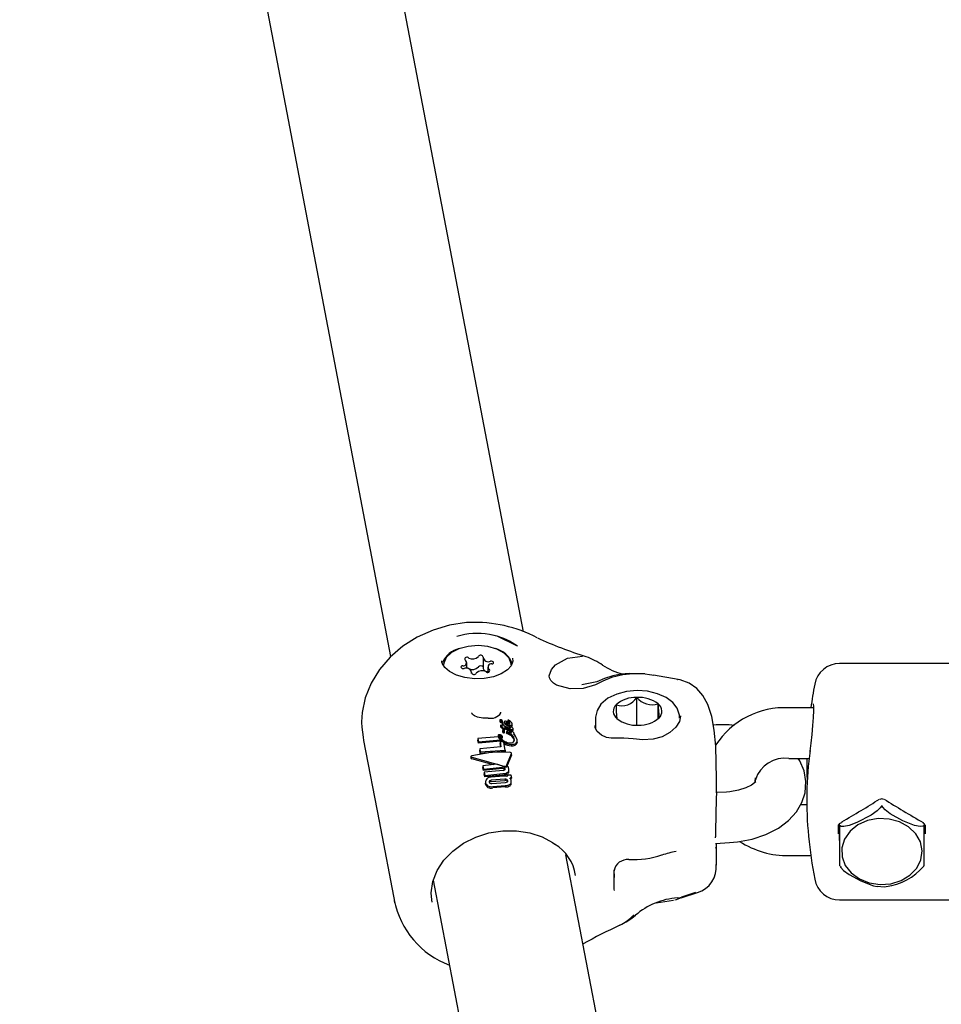
# Model space of a CAD drawing. Units: centimetres. Extents: x 4.6 to 14.4, y 4.8 to 15.6.
# Drawn here: x 7.4 to 7.5, y 13.3 to 13.5 of the extents above; entities that cross this region are included whole.
import ezdxf

# ---------------------------------------------------------------- set-up
doc = ezdxf.new("R2010")
doc.units = ezdxf.units.CM
doc.styles.add('SLDTEXTSTYLE0', font='TXT', dxfattribs={"width": 0.75})
doc.dimstyles.new('SLDDIMSTYLE1', dxfattribs={"dimtxt": 0.15875, "dimasz": 0.08, "dimexe": 0, "dimexo": 0.0625, "dimgap": 0.0396875, "dimtad": 2, "dimdec": 0, "dimlfac": 100, "dimrnd": 1e-09, "dimzin": 12, "dimdsep": 46, "dimtxsty": 'SLDTEXTSTYLE0', "dimblk1": 'DOT', "dimblk2": 'DOT', "dimsah": 1, "dimcen": 0.09, "dimse1": 1, "dimse2": 1, "dimadec": 0, "dimazin": 3, "dimtfac": 1, "dimtdec": 0, "dimtofl": 0, "dimtmove": 0, "dimatfit": 3, "dimldrblk": 'DOT', "dimfxl": 0, "dimfrac": 2, "dimtolj": 1, "dimtzin": 12, "dimarcsym": 0})

# ---------------------------------------------------------------- blocks, each defined once
blk = doc.blocks.new('_Dot')
at = {"color": 0, "linetype": 'ByBlock', "lineweight": -2}
blk.add_line((-0.5, 0), (-1, 0), dxfattribs=at)
at = {"color": 0, "linetype": 'ByBlock', "const_width": 0.5}
blk.add_lwpolyline([(-0.25, 0, 1), (0.25, 0, 1)], format="xyb", close=True, dxfattribs=at)
blk = doc.blocks.new('_D_2')
at = {"color": 7, "linetype": 'Continuous', "lineweight": 0}
blk.add_line((12.34427111137768, 15.34679468160926), (6.237363330465332, 15.34679468160926), dxfattribs=at)
at = {"color": 7, "linetype": 'Continuous', "lineweight": 18, "xscale": 0.08, "yscale": 0.08, "rotation": 180.0000000000004}
blk.add_blockref('_Dot', (6.237363330465332, 15.34679468160926), dxfattribs=at)
at = {"color": 7, "linetype": 'Continuous', "lineweight": 18, "xscale": 0.08, "yscale": 0.08}
blk.add_blockref('_Dot', (12.34427111137768, 15.34679468160926), dxfattribs=at)
at = {"color": 7, "linetype": 'Continuous', "lineweight": 18, "insert": (9.114869303761857, 15.551434162015), "char_height": 0.15875, "attachment_point": 1, "style": 'SLDTEXTSTYLE0'}
blk.add_mtext('611', dxfattribs=at)
blk = doc.blocks.new('_D_17')
at = {"color": 7, "linetype": 'Continuous', "lineweight": 0}
blk.add_line((4.803718696946741, 6.902962532829976), (4.803718696947736, 14.08693271596983), dxfattribs=at)
at = {"color": 7, "linetype": 'Continuous', "lineweight": 18, "xscale": 0.08, "yscale": 0.08}
for p, rotation in [((4.803718696947736, 14.08693271596983, -1.107462062163778), 89.99999999999247), ((4.803718696946741, 6.902962532829976, -1.107462062163778), 269.9999999999924)]:
    blk.add_blockref('_Dot', p, dxfattribs=dict(at, rotation=rotation))
at = {"color": 7, "linetype": 'Continuous', "lineweight": 18, "insert": (4.599079216541477, 10.31899970724028), "char_height": 0.15875, "attachment_point": 1, "rotation": 89.99999999999207, "style": 'SLDTEXTSTYLE0'}
blk.add_mtext('718', dxfattribs=at)

msp = doc.modelspace()

# ---------------------------------------------------------------- linework, layer by layer
at = {"color": 7, "linetype": 'Continuous', "lineweight": 25}
for p, q in [((7.474129128723267, 13.38075764803889), (7.439338125345785, 13.56302772574924)), ((7.424365884806688, 13.55612994562577), (7.458397887434848, 13.37783627308143)), ((7.47076760262307, 13.38031667731225), (7.470089666719024, 13.38046247862611)), ((7.464476361965683, 13.37720073361905), (7.464465566080991, 13.37735060651951)), ((7.467425049756243, 13.37643376581344), (7.467425049756231, 13.37714011272487)), ((7.469354755135692, 13.37768284778085), (7.469354755135714, 13.3764505115452)), ((7.4728471989226, 13.37766398031235), (7.472864197607746, 13.37725948870978)), ((7.564687196901572, 13.37702299798493), (7.511558741482932, 13.37702299798494)), ((7.467974662310403, 13.37585789202303), (7.4679746623104, 13.37604376148281)), ((7.469904367689863, 13.37658649653879), (7.469904367689871, 13.37601869352188)), ((7.489511457920457, 13.37561475291485), (7.489330177422129, 13.37565840359377)), ((7.492436231301474, 13.37514554349093), (7.489517301485436, 13.37564556233276)), ((7.492425085261665, 13.37508836243911), (7.492362727929298, 13.3750884108569)), ((7.487546023828212, 13.36971962967691), (7.487546023828156, 13.37300585963866)), ((7.490092116074167, 13.37049162755444), (7.490092116074138, 13.37223024820801)), ((7.508455745047227, 13.37177390041798), (7.505558741482835, 13.37177390041798)), ((7.454983715454476, 13.36988270102785), (7.455007432489014, 13.37010671450394)), ((7.471334915100007, 13.37031281350518), (7.47133491510001, 13.37014777668891)), ((7.471336045498118, 13.37013623964075), (7.471335192169236, 13.37014778328251)), ((7.471437898473201, 13.37021570367042), (7.471442448291228, 13.37021435235019)), ((7.47144244829123, 13.37004912133174), (7.471437898473204, 13.37005047846843)), ((7.471442448291228, 13.37021435235019), (7.47144244829123, 13.37004912133174)), ((7.471566473364422, 13.37013314885855), (7.471598525008035, 13.37008658036789)), ((7.471598525008035, 13.36992116171151), (7.471566473364424, 13.36996776449604)), ((7.471707259524385, 13.36990072211499), (7.471707259524382, 13.37006637145274)), ((7.471873364449406, 13.37013440904181), (7.471873364449408, 13.36996854468123)), ((7.472274277940715, 13.37030476305544), (7.472274277940717, 13.37013799061276)), ((7.472274721204052, 13.37013354601928), (7.472274607457289, 13.3701379932873)), ((7.472434257677916, 13.37028140640235), (7.472435031500065, 13.37028072451816)), ((7.472504996201406, 13.37000970675134), (7.472505507051832, 13.37000703034175)), ((7.472801143845887, 13.36969107539785), (7.472801143845883, 13.36985910352554)), ((7.482640910069726, 13.37053938039066), (7.482640910069748, 13.36935172232162)), ((7.482640910069726, 13.37053938039066), (7.482642016768729, 13.37047940662363)), ((7.471403769369191, 13.36967690030487), (7.471403769369194, 13.36951186226445)), ((7.471404106689786, 13.36950838757557), (7.471404027632316, 13.36951186414831)), ((7.471404181357613, 13.36967689746274), (7.471404106689785, 13.36967343667493)), ((7.471568735907179, 13.3695393496456), (7.471568735907183, 13.36937412205505)), ((7.471621520126003, 13.36977531470946), (7.471621520126003, 13.36968199988089)), ((7.471646441087598, 13.36943552598714), (7.471646441087603, 13.36927021798915)), ((7.471646906251619, 13.36943552073908), (7.471646766386677, 13.36943157246058)), ((7.47164676638668, 13.36926626532671), (7.471646901822073, 13.36927021295596)), ((7.471666727150147, 13.36905994033745), (7.471666727150151, 13.36889460283653)), ((7.471869479882698, 13.36959321536307), (7.471868897750817, 13.36959626518053)), ((7.471896129105074, 13.36887256822276), (7.471896129105073, 13.36903815913797)), ((7.471902735133436, 13.36922138830577), (7.471902735133433, 13.36938749264179)), ((7.47202869682012, 13.36938747064639), (7.472188571707385, 13.36932486354831)), ((7.47202869682012, 13.36938747064639), (7.472028696820121, 13.36922156292493)), ((7.472188571707386, 13.36915867571723), (7.472028696820121, 13.36922156292493)), ((7.472244980177766, 13.36944310409959), (7.472087965222015, 13.36950564505961)), ((7.472137452379342, 13.36895912192284), (7.472137452379345, 13.36879316339394)), ((7.472138075361458, 13.36878688901526), (7.472137921039318, 13.36879316706562)), ((7.472211353105505, 13.36888154854546), (7.472571170162628, 13.36868945311529)), ((7.472211353105505, 13.36888154854546), (7.472211353105507, 13.36871548049526)), ((7.472571170162631, 13.36852270790624), (7.472211353105507, 13.36871548049526)), ((7.472247965975713, 13.36944185799977), (7.472244980177766, 13.36944310409959)), ((7.47233750029045, 13.36894116218594), (7.472327700040782, 13.36894648820515)), ((7.472393620898672, 13.36966248241024), (7.472393620898675, 13.36949574200279)), ((7.472394026447278, 13.36949160499825), (7.47239396022672, 13.36949574372344)), ((7.472468550049942, 13.36914859241904), (7.472468550049944, 13.3689818756913)), ((7.472468975652082, 13.36897759913517), (7.472468913993145, 13.36898187735371)), ((7.472644872118218, 13.36883170653406), (7.472570976650622, 13.36889317449407)), ((7.472571170162628, 13.36868945311529), (7.472578065207585, 13.36868571555473)), ((7.472578065207585, 13.36868571555473), (7.472585102174064, 13.36868404772295)), ((7.472578065207585, 13.36868571555473), (7.472578065207587, 13.36851895619493)), ((7.472585102174064, 13.36868404772295), (7.472585102174067, 13.36851727293513)), ((7.472716297920163, 13.3690703582379), (7.47267491898296, 13.36910006944048)), ((7.472909149917993, 13.36913303716275), (7.47290914991799, 13.36930100542395)), ((7.47301482034157, 13.36857754731701), (7.473014820341567, 13.36874497778408)), ((7.487546023828212, 13.36971962967691), (7.487536370973761, 13.369716206331)), ((7.487558609216702, 13.36971579581301), (7.487546023828212, 13.36971962967691)), ((7.455163422219179, 13.36829313861073), (7.455205560349319, 13.3679204257054)), ((7.471118066900289, 13.36834955638133), (7.468718838824154, 13.36812236962971)), ((7.468718838824154, 13.36812236962971), (7.468791501357182, 13.36774165913191)), ((7.468718838824154, 13.36812236962971), (7.468718838824157, 13.36795661307511)), ((7.468791501357186, 13.3675759020862), (7.468718838824157, 13.36795661307511)), ((7.468791501357182, 13.36774165913191), (7.471395150171933, 13.36797133649681)), ((7.471395150171936, 13.36780663546063), (7.468791501357186, 13.3675759020862)), ((7.468791501357182, 13.36774165913191), (7.468791501357186, 13.3675759020862)), ((7.471139804049148, 13.36848071966732), (7.471139804049151, 13.36831611069444)), ((7.47135865716775, 13.36772916660831), (7.47146941369827, 13.36714890975242)), ((7.471710681274091, 13.36772902199279), (7.47135865716775, 13.36772916660831)), ((7.47135865716775, 13.36772916660831), (7.471358657167753, 13.36756453273845)), ((7.471438525121914, 13.36714610324778), (7.471358657167753, 13.36756453273845)), ((7.471379297485663, 13.36830966296818), (7.471370437157139, 13.36831236792149)), ((7.47137929748566, 13.36847443728307), (7.471379297485663, 13.36830966296818)), ((7.471395150171933, 13.36797133649681), (7.471395150171936, 13.36780663546063)), ((7.471664023653981, 13.36818973068447), (7.471664023653976, 13.36835479067593)), ((7.471793804147149, 13.36767968248374), (7.471710681274091, 13.36772902199279)), ((7.471966081177091, 13.36677711416028), (7.471793804147149, 13.36767968248374)), ((7.472578065207587, 13.36851895619493), (7.472571170162631, 13.36852270790624)), ((7.472585102174067, 13.36851727293513), (7.472578065207587, 13.36851895619493)), ((7.473382139844856, 13.36770753717252), (7.473382139844853, 13.3678762204483)), ((7.47146941369827, 13.36714890975242), (7.468948351953619, 13.36691984864636)), ((7.468948351953619, 13.36691984864636), (7.469019092857426, 13.36654921292924)), ((7.468948351953619, 13.36691984864636), (7.468948351953622, 13.36675409059739)), ((7.469019092857429, 13.36638345447976), (7.468948351953622, 13.36675409059739)), ((7.469019092857426, 13.36654921292924), (7.471966081177091, 13.36677711416028)), ((7.471966081177092, 13.36661205372406), (7.469019092857429, 13.36638345447976)), ((7.469019092857426, 13.36654921292924), (7.469019092857429, 13.36638345447976)), ((7.471966081177091, 13.36677711416028), (7.471966081177092, 13.36661205372406)), ((7.47211838840995, 13.36492422044179), (7.472699898223591, 13.36634888272977)), ((7.472706403537173, 13.36621416060758), (7.47270640353717, 13.36638015031862)), ((7.467892595882568, 13.36598899521499), (7.467892595882572, 13.36582041917069)), ((7.468014023743666, 13.36591063033254), (7.471813898462775, 13.36486705318264)), ((7.470585960681582, 13.36503854353954), (7.468014023743668, 13.36574241638863)), ((7.472699898223592, 13.36618280256668), (7.472118388409952, 13.36475938520377)), ((7.472704379967335, 13.36621425061253), (7.472699898223592, 13.36618280256668)), ((7.505558741482833, 13.36577390041799), (7.507938607041165, 13.36577390041798)), ((7.470967031799915, 13.36508402946703), (7.469331065456242, 13.36488875503425)), ((7.469331065456242, 13.36488875503425), (7.469402474623689, 13.36451464749318)), ((7.469331065456242, 13.36488875503425), (7.469331065456244, 13.36472298737758)), ((7.469402474623692, 13.36434887982459), (7.469331065456244, 13.36472298737758)), ((7.469402474623689, 13.36451464749318), (7.471645698835748, 13.36473901679385)), ((7.471645698835751, 13.36457456924947), (7.469402474623692, 13.36434887982459)), ((7.469402474623689, 13.36451464749318), (7.469402474623692, 13.36434887982459)), ((7.471718370278959, 13.36435828925162), (7.469475146066899, 13.36413393513614)), ((7.469475146066899, 13.36413393513614), (7.469546867090712, 13.36375821071471)), ((7.469475146066899, 13.36413393513614), (7.469475146066902, 13.36396816756711)), ((7.471749657708608, 13.36480812139637), (7.470967031799915, 13.36508402946703)), ((7.472408840134603, 13.36427048157044), (7.472408840134601, 13.36443588846855)), ((7.496969584417572, 13.36171140632987), (7.496969584417528, 13.3643173965643)), ((7.469546867090715, 13.36359244336617), (7.469475146066902, 13.36396816756711)), ((7.469546867090712, 13.36375821071471), (7.471699971505854, 13.36397970097141)), ((7.471699971505856, 13.36381529591886), (7.469546867090715, 13.36359244336617)), ((7.469546867090712, 13.36375821071471), (7.469546867090715, 13.36359244336617)), ((7.469640528630022, 13.3630202004452), (7.469640528630025, 13.36285407781083)), ((7.46965134017673, 13.36274406091855), (7.469642536508836, 13.36285413065223)), ((7.471772872473259, 13.363695340273), (7.470288761535413, 13.36357602381112)), ((7.471937053704683, 13.36332069990595), (7.470320737952704, 13.36319345738388)), ((7.470320737952707, 13.36302858065529), (7.471937053704685, 13.36315624147881)), ((7.470393085659306, 13.36281445862656), (7.472009401411285, 13.36294166724595)), ((7.472238085650409, 13.36380615548313), (7.472241545771031, 13.36378802781475)), ((7.472680715228364, 13.36380101823707), (7.472238085650409, 13.36380615548313)), ((7.472238085650409, 13.36380615548313), (7.472238085650411, 13.36371250181066)), ((7.47268857994888, 13.36375981507224), (7.472680715228364, 13.36380101823707)), ((7.472689028250542, 13.36284357569726), (7.472689028250539, 13.36300853466342)), ((7.47269791910646, 13.36350333602853), (7.472697919106458, 13.36366848807032)), ((7.470492499889982, 13.36244398453955), (7.471976665412804, 13.36256434365211)), ((7.471976665412806, 13.36239993573767), (7.470492499889985, 13.3622791381993)), ((7.498153739102165, 13.36180306863043), (7.496969584417572, 13.36172960012284)), ((7.50767000283764, 13.3602720955519), (7.506933670278332, 13.3602720955519)), ((7.511639774081, 13.35811299843498), (7.511803937778941, 13.35819803942065)), ((7.511433741482826, 13.35683835845466), (7.511433741482808, 13.35790687840407)), ((7.511558669474959, 13.35606430999762), (7.511558715451133, 13.35805378489237)), ((7.511558813493706, 13.35771849173426), (7.511558813493719, 13.35805383956675)), ((7.521558813490478, 13.35803460342308), (7.521558813490467, 13.35771828261594)), ((7.52168374148281, 13.35786591050576), (7.521683741482827, 13.35683835845466)), ((7.496865597869277, 13.35636385558408), (7.496864273758555, 13.35649896321345)), ((7.511558669474959, 13.35606430999762), (7.511558669474852, 13.35307009264086)), ((7.496876767601565, 13.35571230457986), (7.498525282683749, 13.35581458339901)), ((7.496969584417718, 13.35313803363266), (7.496969584417673, 13.35570050929858)), ((7.511988602205745, 13.1824118544769), (7.479164080287608, 13.35437953519911)), ((7.486603458106416, 13.35380967148648), (7.486593052628709, 13.35381026535406)), ((7.505558741483028, 13.3542720955519), (7.50815983213421, 13.3542720955519)), ((7.484851600652584, 13.35247515900052), (7.484846166779802, 13.35240431040695)), ((7.484846166779802, 13.35240431040695), (7.484846166779838, 13.35028055808038)), ((7.484903061374519, 13.35167457765854), (7.484869860046057, 13.35257197702257)), ((7.511637449889849, 13.35301099506848), (7.511715151962874, 13.3529064734314)), ((7.463454335413367, 13.35134554052097), (7.496262518979623, 13.17946345642943)), ((7.484846166779838, 13.35028055808038), (7.484850851468075, 13.35014857389176)), ((7.458885439731389, 13.34863758687983), (7.458844364251648, 13.34900057498722)), ((7.489841488290848, 13.34866895308721), (7.491911524500466, 13.3490057279955)), ((7.492817162386997, 13.34928024499919), (7.494747198621929, 13.34988712031539)), ((7.494484014762691, 13.34988551649815), (7.49282775334115, 13.34932961437341)), ((7.511558741482931, 13.34902299798494), (7.564687196901569, 13.34902299798493))]:
    msp.add_line(p, q, dxfattribs=at)
at = {"color": 7, "linetype": 'Continuous', "lineweight": 25, "flags": 128}
for points in [[(7.467723694905683, 13.38187523034936), (7.467394809626164, 13.38186981283616), (7.465372887606575, 13.38156172797241), (7.463419499127986, 13.38098986377561), (7.461550703581504, 13.38015203572324), (7.45985944540748, 13.37908741037523), (7.4583420286385, 13.37778845628278), (7.457086717014419, 13.37632606726505), (7.45609130781429, 13.3747025987362), (7.455396342459799, 13.3729714512566), (7.455028086567333, 13.37120521702344), (7.454963033664982, 13.37010991482202)], [(7.47334132780728, 13.37911377534132), (7.471020616806243, 13.38024237925333), (7.470089666719024, 13.38046247862611)], [(7.472664708723046, 13.37686330463189), (7.472658880570517, 13.37698636629982), (7.472417807796984, 13.37765210958462), (7.471843255700529, 13.37824776408776), (7.4709862757563, 13.37872040329263), (7.469923014393139, 13.37902803113175), (7.468747947049205, 13.37914331352161), (7.467565483614708, 13.37905600711595), (7.466480691154956, 13.37877386947207), (7.465589958240532, 13.37832196975775), (7.4649724303998, 13.37774046124574), (7.464682977691385, 13.37708101351926), (7.464664708723046, 13.37686330463176)], [(7.472857890417414, 13.37728668079383), (7.472669631813818, 13.37675342977294), (7.472234378988792, 13.37627015480841), (7.471504137422152, 13.37580683233652), (7.470563116529126, 13.37545843683348), (7.469476867132581, 13.37525657622317), (7.468324833282304, 13.37522113264755), (7.467196813627047, 13.3753568246534), (7.466183813528655, 13.37565008827624), (7.465366389463657, 13.37606802718695), (7.464803224230922, 13.3765585347385), (7.46451249154185, 13.37706111266279), (7.464476361965683, 13.37720073361905)], [(7.470390897947149, 13.37696678803035), (7.470491400699161, 13.37699829732184), (7.470563818017107, 13.37704900648902), (7.470597564682049, 13.37711150338724), (7.470587707953494, 13.37717665286251), (7.47053568858667, 13.3772349320344), (7.470449110237756, 13.3772778222528), (7.470340628039591, 13.37729905426659), (7.470226098804482, 13.37729552459829)], [(7.489330177422129, 13.37565840359377), (7.488263697715213, 13.37580434498006), (7.487095504986399, 13.37580731484184), (7.485875457225615, 13.37566664004332), (7.484534426783611, 13.37536271944497), (7.483521113500208, 13.3749504444924), (7.482671999330137, 13.37450685369002), (7.481190327614831, 13.37404624243141), (7.479640704595019, 13.37401864028243), (7.478059105441362, 13.37446869258567), (7.477668214643177, 13.37470470084617), (7.477350017920292, 13.37502267980142), (7.477211217192205, 13.37532613137916), (7.477187531773896, 13.37557242524633), (7.477447141367046, 13.37631021029238), (7.477926792878671, 13.3768826027073), (7.479346587600524, 13.37765813817439), (7.481125927706664, 13.37790798829966)], [(7.466938519498943, 13.3767598212333), (7.466838016746932, 13.37672831194182), (7.466765599428984, 13.37667760277463), (7.466731852764042, 13.37661510587642), (7.4667417094926, 13.37654995640115), (7.466793728859422, 13.37649167722925), (7.466880307208338, 13.37644878701085), (7.466988789406502, 13.37642755499707), (7.467103318641611, 13.37643108466537)], [(7.488514733203284, 13.37578314881679), (7.486630434740188, 13.37583357686085), (7.485683155445029, 13.3757554425969), (7.484698171257469, 13.37558024051068), (7.483724569850829, 13.37526326279931), (7.482796637331073, 13.37487089432324), (7.481054016407403, 13.3745156260749)], [(7.496960273070743, 13.3643443694503), (7.496962100377392, 13.36531158478104), (7.49688841073585, 13.3672420447967), (7.496711034698783, 13.36912541260478), (7.496415841903419, 13.37075144021274), (7.495954316526444, 13.37217549315295), (7.495374802641316, 13.37323998539041), (7.494643206024315, 13.37407984960834), (7.493742229622343, 13.3747090608667), (7.492665297033893, 13.37509601528461), (7.492366947265585, 13.37512371084841)], [(7.492598726653656, 13.37055027164996), (7.492609102252261, 13.37092109074779), (7.492325481677245, 13.37171879301614), (7.491794469900695, 13.37240412438482), (7.491017518827792, 13.37299006004349), (7.490003567027684, 13.37344752933753), (7.488827694192425, 13.37373063301156), (7.487581179522886, 13.37381966055959), (7.486337666860505, 13.37371189767783), (7.485166739347987, 13.37340859500884), (7.48413206041335, 13.37290938192583), (7.483299749516438, 13.37220528298525), (7.482835787617498, 13.37147392196282), (7.482645351817737, 13.37068228378916), (7.48267387333997, 13.37045601416601)], [(7.508437857005304, 13.37224390941144), (7.508437295107573, 13.37224583820923), (7.508443907795542, 13.37219796592073), (7.508456585072561, 13.37196506379856), (7.508454286951591, 13.37144208365021), (7.508421484195475, 13.37064521011255), (7.508357264218518, 13.36967245807743), (7.508267185162215, 13.3686217026809), (7.508159080674305, 13.36758561414793), (7.508042112840026, 13.36665259870329), (7.508029703155882, 13.36657265247559)], [(7.469937614124292, 13.37056183077653), (7.469304336156489, 13.37056598438015), (7.468701135258661, 13.37066738851346), (7.468315328047072, 13.37081790681975), (7.468097850217726, 13.37098829236584), (7.468034154360071, 13.37112468548767), (7.468045192724645, 13.37117031682101)], [(7.471454590935826, 13.3711557007652), (7.471461302888349, 13.37117870062867), (7.471451378764329, 13.37126919698375)], [(7.454968091284049, 13.37001972460155), (7.454974866673704, 13.36947974084669), (7.455152149362173, 13.36829041459672)], [(7.472111662318166, 13.3700481166911), (7.472108603184886, 13.37004812222517), (7.472096744557207, 13.37004740448814), (7.472088254537964, 13.37004566162285), (7.472085428279168, 13.37004436591001), (7.472083611429476, 13.37004251512871), (7.47208341731636, 13.37004048706345), (7.472085443942819, 13.37003282866565), (7.472103329539062, 13.37000203331204), (7.472156333666035, 13.36995493453898), (7.47226959413896, 13.36989424178654), (7.472301197048592, 13.36988188642892)], [(7.492729167818275, 13.37084159902734), (7.492732862904158, 13.37077484673271), (7.49258658359154, 13.37016458570749), (7.492163473087535, 13.36947623489744), (7.491478038807619, 13.36883529522234), (7.490550931796411, 13.36833181663267), (7.489469277290422, 13.36804786207436), (7.488278348034482, 13.36799485324209), (7.487118990663707, 13.36811195035452), (7.486019081429156, 13.36819331943203), (7.485218656488124, 13.36819002617032), (7.484522460098708, 13.36818333190146), (7.483975118451331, 13.36826237956565), (7.483366322725066, 13.36851833172006), (7.482843384928715, 13.36896399629281), (7.482606427556322, 13.36941775406533), (7.482601637049003, 13.36968191685286)], [(7.471415303679914, 13.36969459945408), (7.471409402191457, 13.36968994156479), (7.471404271244396, 13.36968106363559)], [(7.471677620915472, 13.36886598100961), (7.471668635354479, 13.36888253349015), (7.471668437285489, 13.36889461181269)], [(7.472393620898673, 13.36956207548193), (7.472260180810466, 13.36961430435109), (7.472103137058863, 13.36970682197682)], [(7.472468550049944, 13.36905608267029), (7.472357746166187, 13.36909196189675), (7.472188571707386, 13.36915867571723)], [(7.472548618798566, 13.36936242517399), (7.472525401163262, 13.36938448797615), (7.472450183458672, 13.36944108074554)], [(7.472799226088589, 13.36969105288026), (7.472799932024325, 13.36967203288325), (7.472765956604538, 13.36960055129903), (7.472718346648993, 13.36956517285003)], [(7.472849685989129, 13.36904963311699), (7.472801192595946, 13.36903193046552), (7.472771111158617, 13.3690283555403)], [(7.455204280619989, 13.36792024839426), (7.457028797668819, 13.35836411575602), (7.458885284113423, 13.34863756525055)], [(7.471553171104328, 13.36772908669977), (7.471434742082414, 13.36782825826477), (7.471395150171935, 13.36787311988658)], [(7.47166046747791, 13.36835144901687), (7.471661230615812, 13.36835132638415), (7.471661875924235, 13.36835133710017), (7.471662447079449, 13.36835147467925), (7.471662995416422, 13.36835178748071), (7.471663571283059, 13.36835250212516), (7.471664020468665, 13.36835502867099), (7.47166073526544, 13.3683656334368), (7.471659984565745, 13.36836709339026)], [(7.473377014117791, 13.36770746131928), (7.473379368911773, 13.36765714245916), (7.473283709533088, 13.36744818275829), (7.473158707690954, 13.36735551377096)], [(7.472479046806497, 13.36650993559721), (7.470275269873067, 13.36646710875011), (7.46802110137866, 13.36610356840404)], [(7.498525282683749, 13.35581458339901), (7.499484929392326, 13.35590513353064), (7.501204943050083, 13.35623221734923), (7.502836991468302, 13.35677273776219), (7.504338404713091, 13.35753935616109), (7.505518358406427, 13.35842507344445), (7.506440432536325, 13.35943663394281), (7.50709395950691, 13.36054359849139), (7.507476180549368, 13.36172232987173), (7.507574691377569, 13.36305801402436), (7.507351905173549, 13.36432308512731), (7.50685394489054, 13.36548106222163), (7.50664542336317, 13.36577390041798)], [(7.470075407804148, 13.36290826972992), (7.47009533785174, 13.36294081757892), (7.470104532224084, 13.36294960287475)], [(7.47217248407521, 13.36311287869332), (7.472224977876896, 13.3630731400687), (7.472254839204585, 13.36302497967946)], [(7.472696610725804, 13.36350334211162), (7.472696079306676, 13.36346685614938), (7.472673258529014, 13.36338255941096)], [(7.501624287832531, 13.36300834920247), (7.501629380930804, 13.36302249454), (7.501500440258184, 13.362881189959), (7.501117241664379, 13.36260215768744), (7.50047509821026, 13.36228940042529), (7.499602443213334, 13.36201625670236), (7.498551853763114, 13.36183660162868), (7.498153739102165, 13.36180306863043)], [(7.501542673343497, 13.36303544749799), (7.501544920672734, 13.36305383822334), (7.50156869971526, 13.36321480224509), (7.501574161183584, 13.36325914084823)], [(7.516508887705895, 13.36011373673312), (7.516377518479146, 13.35993083396896), (7.516016494877004, 13.35957035237589), (7.515285124346768, 13.35904246595928), (7.513605280459153, 13.35817324030326), (7.512695395507063, 13.35783697266687), (7.512041245451245, 13.35770885499869), (7.511737133551103, 13.3577321733387), (7.511608815698061, 13.3577896396544)], [(7.516608887705869, 13.36011373464194), (7.516581200762277, 13.36014595477651), (7.516571721156254, 13.36015119126636), (7.516562928143508, 13.36015351559742), (7.516553543017245, 13.3601533241109), (7.516545900080978, 13.36015112912521), (7.516534264162317, 13.360144245251), (7.516512197311497, 13.36011899876867), (7.516508887705895, 13.36011373673312)], [(7.521508815694856, 13.35778943262725), (7.521412618624645, 13.35774178165159), (7.521086890676997, 13.35770810480077), (7.52043199115831, 13.35783396482918), (7.51905885170034, 13.35837818567697), (7.517556397487462, 13.35922358558432), (7.516963661613313, 13.35969400888274), (7.516693517195365, 13.35998991303247), (7.516608887705869, 13.36011373464194)], [(7.511808731963389, 13.35827192412155), (7.511815427806956, 13.35822506315603), (7.511809187351973, 13.35819861712307), (7.511805642680365, 13.35819538457301)], [(7.520687845924508, 13.35279181584765), (7.521177944535867, 13.35377967891113), (7.521325457988218, 13.35483954143359), (7.521119445883626, 13.35589279826029), (7.520575187197447, 13.35686133415072), (7.519733047106617, 13.35767331722863), (7.518655483289138, 13.35826852642372), (7.517422413723826, 13.3586028177929), (7.516125289539424, 13.35865139847458), (7.514860312502739, 13.35841066546185), (7.513721300173697, 13.35789847282098), (7.512792727886108, 13.35715280753703), (7.512143463598608, 13.35622897219291), (7.511821660273216, 13.35519548342982), (7.51185118459042, 13.35412899038144), (7.51222984686668, 13.35310858995827), (7.512929563453233, 13.35220996059169), (7.51389843957184, 13.35149974951085), (7.515064618113099, 13.35103062982262), (7.516341608949517, 13.35083739398821), (7.517634703512602, 13.35093437342545), (7.518847998894124, 13.35131437561312), (7.519891510526088, 13.35194921752738), (7.520687845924508, 13.35279181584765)], [(7.521460011739762, 13.35818653664658), (7.521453653158594, 13.35813960391381), (7.521460131828609, 13.35811296005263), (7.521464042096884, 13.3581094512137)], [(7.463269095557347, 13.34901797760124), (7.463196195411524, 13.34987463269997), (7.463399527170155, 13.35120646316581), (7.463911345287711, 13.35250521506779), (7.464709861788794, 13.35372003541372), (7.465764022177495, 13.35480749802772), (7.467035598800592, 13.35572960272757), (7.468479127626305, 13.35645347555049), (7.470042442176264, 13.35695279218035), (7.471668303942333, 13.35720949192458), (7.473296769341302, 13.35721504944634), (7.474867910308363, 13.35697108588207), (7.476324596764368, 13.35648927806167), (7.477560760664444, 13.35582662662032), (7.477845730738887, 13.35562977417693)], [(7.511558813493706, 13.35771849173426), (7.511558809632607, 13.35747327524127), (7.511558799021693, 13.35694154557583), (7.511558777525851, 13.35606674058452), (7.51155872815327, 13.35440069714173), (7.511558701410688, 13.35363283433206), (7.511558682184459, 13.35319442687829), (7.51155867324626, 13.35307349266424), (7.511558669474852, 13.35307009264086)], [(7.511608815698061, 13.3577896396544), (7.511585552394753, 13.35779769273982), (7.511579345149425, 13.35779548854134), (7.511574303070298, 13.35779125052255), (7.51156966339056, 13.35778440669976), (7.51156645149821, 13.35777706298188), (7.511562566287084, 13.35776281702545), (7.511558885068123, 13.3577253575529), (7.511558813493706, 13.35771849173426)], [(7.521558813490467, 13.35771828261594), (7.521554389850185, 13.35776573364939), (7.521551117489491, 13.35777701873419), (7.52154736655587, 13.35778529299066), (7.521542621109345, 13.35779180400839), (7.521538190065427, 13.35779533603073), (7.521530439357893, 13.35779764774587), (7.521512053726036, 13.35779158894557), (7.521508815694856, 13.35778943262725)], [(7.521558669471613, 13.35306988352253), (7.521558673332704, 13.35307391095637), (7.521558683943604, 13.35322714338217), (7.521558705439434, 13.35373995151337), (7.521558754812011, 13.35526103870529), (7.521558781554597, 13.3562194804804), (7.52155880078084, 13.35702217745187), (7.521558809719051, 13.35747822801629), (7.521558813490467, 13.35771828261594)], [(7.477847038475051, 13.35562883247555), (7.477843174172478, 13.35563165988665), (7.477835184373713, 13.35563795525757)], [(7.496909610959615, 13.35516471567028), (7.496905446079399, 13.35519449015223), (7.496903448278639, 13.3552185726996)], [(7.511608667270464, 13.35299894262955), (7.511704864340668, 13.35286002866204), (7.512030592288303, 13.35251733089227), (7.512685491806977, 13.35202188208753), (7.514058631264938, 13.35126339366458), (7.515561085477826, 13.35068340227564), (7.515992140760861, 13.35061656231745)], [(7.52150866726726, 13.3529987356024), (7.521531930570569, 13.35303725048559), (7.521538137815896, 13.35304714347702), (7.521543179895024, 13.35305480530903), (7.521547819574762, 13.35306136649475), (7.52155103146711, 13.35306547679291), (7.521554916678237, 13.35306962201519), (7.521558597897197, 13.35307053790668), (7.521558669471613, 13.35306988352253)], [(7.51599307232012, 13.35063303360789), (7.516837702851122, 13.35058199879919), (7.51708379900421, 13.35061793017327)], [(7.463231789836335, 13.34902667488421), (7.463232242803663, 13.34902301477061), (7.463275057341498, 13.34873674204984)]]:
    msp.add_lwpolyline(points, dxfattribs=at)
at = {"color": 7, "linetype": 'Continuous', "lineweight": 25}
for centre, radius, start, end in [((7.468428658880788, 13.36614443950693), 0.01574230713708157, 62.22197197156098, 92.57759546176523), ((7.468673779420551, 13.37213611247771), 0.008445893089493634, 80.3492457239468, 106.7183963787685), ((7.468664708723123, 13.37233918790483), 0.008250000000000842, 54.84152802734132, 75.23256360232793), ((7.498470565645299, 13.43022855282752), 0.05505741276322798, 245.6542714278716, 252.0689856383979), ((7.467242602129644, 13.37589473873116), 0.002982888662067466, 103.9333122051222, 155.2548043901583), ((7.469060579093632, 13.37767457707647), 0.000323612461706036, 16.65752878160293, 147.1030696832181), ((7.470061944313951, 13.37590838612938), 0.002975757946808622, 21.37349969666031, 75.53862665651046), ((7.467030809474007, 13.37711187628324), 0.0003639508176680339, 255.3106498074002, 57.29293505017629), ((7.467438560743416, 13.37753655082307), 0.0002420450570364972, 31.73302947236053, 209.2939324475024), ((7.468098846690991, 13.37847999011293), 0.0009341169639230863, 240.8908353036017, 317.6189122983976), ((7.46997355997551, 13.37784911078206), 0.0006084681774822055, 187.7231590956756, 294.5218558457605), ((7.470298607972083, 13.37661473298042), 0.0003639508176651862, 75.31064980691613, 237.2929350506811), ((7.477249295386567, 13.36704795054275), 0.01160839703246214, 57.41034589704324, 68.19031130226739), ((7.487943686953261, 13.38358718817681), 0.0080870091550599, 236.6471419048165, 255.1361262190551), ((7.511558741482932, 13.37402299798494), 0.003000000000000114, 90, 169.6111421845335), ((7.467355857470584, 13.37587749848159), 0.0006084681774824442, 7.723159095840497, 114.5218558458358), ((7.467444859750406, 13.3760060459318), 0.0004699512882067604, 64.87183216913353, 92.41592159487766), ((7.46809884669101, 13.37724765387728), 0.0009341169639299821, 240.8908353039619, 317.6189122980319), ((7.468268838352462, 13.37605203218719), 0.0003236124617065299, 196.65752878186, 327.1030696828694), ((7.469230570755101, 13.37524661915072), 0.0009341169639250704, 60.89083530360631, 137.6189122981624), ((7.469080099937194, 13.37637180794736), 0.0003813585988037291, 43.9288454097905, 139.7910459704067), ((7.469854392387354, 13.37657235182617), 0.0005142785600183056, 193.704529638724, 275.5765491902954), ((7.469890856702675, 13.37619005844059), 0.0002420450570373948, 211.7330294736554, 29.29393244692914), ((7.571558741482932, 13.36302299798493), 0.06400000000000029, 169.6111421845233, 172.1411658061576), ((7.487417559194573, 13.36947758868136), 0.003530608886610325, 87.91477712095212, 131.1389149602074), ((7.485767604766397, 13.37412998734332), 0.002103910039813472, 251.3504197795285, 327.7032723016057), ((7.487789125916035, 13.36923706646237), 0.003776625561368365, 52.42488245469433, 93.69069169611723), ((7.489394415709591, 13.37450673595721), 0.002381004466806943, 219.0762643393622, 287.0393098113964), ((7.501704570932771, 13.37207490750832), 0.01161349381438664, 179.2335956739073, 187.3692267580243), ((7.489433665126828, 13.37136706828914), 0.001085650598651862, 313.9399367612809, 52.66288567055142), ((7.470249939606338, 13.37196645669965), 0.001438930571863205, 257.4639473668463, 326.5781228381466), ((7.485848155012601, 13.37135480747322), 0.001085650598652432, 133.9399367614463, 232.6628856704777), ((7.496271632549102, 13.37191686493878), 0.01117897350515704, 178.8739755322795, 187.2393391876784), ((7.505029312490465, 13.36210410075905), 0.009684282136634588, 86.86614076526793, 147.3030278993976), ((7.471385496226487, 13.37031268227609), 5.073193934928486e-05, 132.5819512023837, 192.9040333464479), ((7.47145079747416, 13.37033442875114), 0.0001194237372468111, 196.0789859163444, 263.7993657396175), ((7.471448176857301, 13.37016604810603), 0.0001160258002131955, 194.8869326652749, 264.9176733127302), ((7.471406112050484, 13.37028615806321), 8.425703753237042e-05, 87.60601921557857, 130.699470435556), ((7.471327443378923, 13.36999519701913), 0.000384042081447056, 16.69768765448379, 77.64265418663656), ((7.47140286631308, 13.37001858157318), 0.0001997321459540931, 35.00197262993685, 78.56972415199216), ((7.471402169797329, 13.36985250454146), 0.0002007000729737449, 35.04989411515492, 78.42268984489661), ((7.471679764621133, 13.37012385046745), 8.938084278871465e-05, 204.6441219575134, 263.4875103591299), ((7.471683695558469, 13.36996368489494), 9.519581813729264e-05, 206.53162521693, 261.5014262154079), ((7.47167278662295, 13.37007504362863), 4.012184294440451e-05, 265.4833328696569, 309.229635656701), ((7.471672936921695, 13.36990921467593), 3.981810893334728e-05, 265.2318193462315, 309.3073115157608), ((7.471595319311089, 13.37005174114581), 0.0001135294084759861, 12.08680560855269, 28.28659171155447), ((7.471682366082912, 13.37006228851785), 2.419180756096504e-05, 310.760508011848, 9.727217968016946), ((7.471681090638476, 13.3698979564851), 2.59548106144755e-05, 311.1240071214391, 6.100994768908317), ((7.47193638168924, 13.37013219632541), 6.252593788537853e-05, 114.3240103264418, 186.8947076530859), ((7.472368157177424, 13.37034390453483), 0.0005403165167270576, 203.9358974034178, 240.6271741709391), ((7.472411454596367, 13.37021669947916), 0.0005958479431212038, 205.6463328319545, 238.8390898621611), ((7.471998825541324, 13.37001565485528), 0.0001946459736872805, 84.40573110384332, 116.9440593063439), ((7.471968500583855, 13.36972079539859), 0.0004910593407041032, 17.13430812624552, 84.23810707983083), ((7.472653054133402, 13.37061832449341), 0.0009262000169706149, 233.5775169280128, 261.6168623891296), ((7.472079640012851, 13.36982043675148), 0.0002299208188578232, 15.50155451662139, 81.99408324039642), ((7.472294357586247, 13.37030445498054), 2.006816575579209e-05, 114.6685477136398, 191.9068975068695), ((7.472403039392071, 13.37037646133218), 0.0001492109277401839, 210.6858323959581, 235.5041529357315), ((7.472383181883768, 13.37019093393438), 0.0001227073422616335, 207.8838821433969, 238.2075630789018), ((7.472317865656679, 13.37024538682755), 8.362189591447492e-05, 79.91245754863516, 112.4133841509395), ((7.472008783825043, 13.36982336491238), 0.0005300471709234662, 20.58258307190856, 54.24059633695044), ((7.472046410484406, 13.36968712870794), 0.0004833823642813077, 25.14685877162858, 55.73941024220787), ((7.472308786532007, 13.37014062818035), 0.0001885862556733888, 47.97704742252383, 82.77256155183332), ((7.474051704172906, 13.37229307368726), 0.002581266826449805, 231.1995766661501, 232.7203968347745), ((7.472408200286928, 13.36996660490865), 0.0001053699299465952, 286.2949064117142, 22.5601089309307), ((7.471372993038539, 13.36874972879851), 0.001860702359603166, 45.9186894571576, 53.17616062115361), ((7.47246562611282, 13.36981050262283), 0.0003418089635408195, 13.43844369064171, 53.81178462821251), ((7.472672434738474, 13.36985045150957), 0.0001263115957235068, 291.3141528094911, 3.923008325900995), ((7.487492694223395, 13.37348480930001), 0.003776625561377056, 232.4248824547452, 273.6906916960691), ((7.48786426094485, 13.37324428708103), 0.00353060888662604, 267.9147771210344, 311.138914960062), ((7.471647696224835, 13.36980440310235), 0.0002765647604017492, 208.2647909207793, 253.4110285507765), ((7.471646467060452, 13.36963749438925), 0.0002746035662669087, 208.0444940810597, 253.556673377279), ((7.471465198279624, 13.36958445884305), 0.0001209149505986767, 83.66216527086496, 114.3709161056031), ((7.47145709471084, 13.36908672237171), 0.0006182846653266648, 71.7336799063195, 88.01171823361794), ((7.466963457568703, 13.35461976549994), 0.01561417880179235, 72.49971065388874, 72.84593586513535), ((7.467699014546902, 13.35687687351978), 0.01308265891776153, 72.4384783904627, 72.79507703457018), ((7.471643634290976, 13.36977493119878), 2.206096101802542e-05, 116.9277561451546, 190.8524514985052), ((7.471961520802544, 13.36984640059949), 0.0003478721464485241, 192.5556332414315, 199.503056745124), ((7.470288962685554, 13.36928754860743), 0.001415650391956989, 15.83572905597217, 18.22366157477943), ((7.471674637692723, 13.3697062363072), 9.740998145619747e-05, 83.26487488774961, 114.8876699588237), ((7.471842163352403, 13.36952452247052), 0.0002163785538416761, 205.4403548705406, 262.4130455012838), ((7.471837349656238, 13.36935224261507), 0.0002090791160066077, 204.2814285019375, 263.476145059743), ((7.471957558417232, 13.36941423058958), 0.0003116533712054919, 166.7538413727225, 174.9185614911637), ((7.470127821309314, 13.36977365814213), 0.001553311148642073, 349.3143097598154, 350.2740688359621), ((7.471704555735569, 13.36905789277042), 3.790335027814732e-05, 122.5878890648461, 224.71474341795), ((7.471794796777079, 13.36910680804049), 0.0001394381774709033, 212.8236690352327, 298.0075415055825), ((7.471795845928805, 13.36894492309519), 0.0001421583858063878, 213.732123921388, 296.9505946118317), ((7.471592576126368, 13.36926692390961), 0.0001993660795147261, 297.340750303014, 306.5026805989829), ((7.471682277827624, 13.36971712426852), 8.593314394824534e-05, 60.77553679197359, 87.47616387803124), ((7.471684531896972, 13.36913984934359), 4.255198447476978e-05, 308.7585093149802, 344.4458589005282), ((7.471507070502688, 13.36948036131569), 0.0003799377098597038, 17.76178430615442, 55.13991439865636), ((7.471773957552391, 13.36910094467505), 5.569204490734388e-05, 37.73602972405928, 150.4168344281845), ((7.471832951140686, 13.36937371078739), 6.65497692109097e-05, 253.0907890794473, 11.97287134223938), ((7.471830848952956, 13.36921399391509), 7.158700486068258e-05, 256.0529928381704, 5.916747551601537), ((7.471756923950348, 13.36900304114737), 0.0001454350285965663, 18.11743545537518, 65.16787759035903), ((7.471833123023496, 13.36904006632175), 6.256515761433546e-05, 295.7206006911272, 7.531160458515136), ((7.47183710651392, 13.36887152080222), 5.81337317472225e-05, 293.487056011523, 1.030081866194468), ((7.475900136657184, 13.37982770952896), 0.01099959385001875, 248.5039628954362, 248.857282698236), ((7.470646097782961, 13.36583977735747), 0.003806727481161707, 69.39188021511356, 70.7872434949064), ((7.470618575224101, 13.36561180195224), 0.003874579173947644, 69.33435454778693, 70.64427884938345), ((7.470088514966624, 13.36479298845032), 0.005119270811440215, 67.00982640375426, 68.88521994402349), ((7.472383997742303, 13.3704375492882), 0.001108559380137552, 248.9580537548219, 251.3064176372449), ((7.472360620264691, 13.37020250224399), 0.001035574777948294, 248.7903292846047, 251.3055654248776), ((7.472166860486666, 13.36895862696348), 2.936004474857805e-05, 115.3931752054461, 191.3572726061498), ((7.472237340457114, 13.36898156326452), 0.0001033357947269875, 196.1355147314616, 255.4346248169638), ((7.472233079074536, 13.36881107738269), 9.803459908451629e-05, 194.28426980611, 257.1960737709791), ((7.472197090331516, 13.36889735905145), 9.767752440954612e-05, 84.46609294427985, 116.0008039874528), ((7.472823169885445, 13.37064104191519), 0.001461177723971818, 244.2588614431014, 262.7378974657446), ((7.472159817660817, 13.36870018081093), 0.0002980802340794107, 55.72177517110472, 80.98790245180983), ((7.472744421553982, 13.37047822456689), 0.001149140462538467, 244.403960643368, 256.7464267712708), ((7.472822941465782, 13.36975404448199), 0.0009468002756384277, 239.1549814138532, 256.8796157165639), ((7.472417692547277, 13.36966168869854), 2.389811313327027e-05, 113.3277030427745, 187.990318522834), ((7.472514127768651, 13.36973565979413), 0.0001428234793454575, 212.7639362593498, 243.4027819968269), ((7.472512560217798, 13.36956688265357), 0.0001404171647042394, 212.4185479332577, 243.6262602963357), ((7.472445702768621, 13.36960064524039), 9.105648828870564e-05, 82.56027140833274, 114.3017754758062), ((7.472286161034019, 13.36927973219948), 0.0003669204121893173, 27.24573306889475, 63.44705948690709), ((7.4724195752122, 13.36948170902528), 0.0002126343024977666, 54.75862507209618, 79.72783597630344), ((7.472489082454718, 13.36914821457167), 2.048265654565435e-05, 114.0516378898009, 190.9931048879244), ((7.472547205066786, 13.36918448376579), 8.794245808265646e-05, 207.18295872064, 244.3807392169928), ((7.472544239830158, 13.3690145812198), 8.385923374752475e-05, 206.1678262245566, 245.2863929733133), ((7.472518012156285, 13.36907743178853), 9.69410238916233e-05, 81.07137735286264, 112.6151268937226), ((7.472508104478989, 13.36954342929426), 0.0001857308402993377, 261.5987520452608, 292.8444591761673), ((7.471856398127315, 13.36814592469046), 0.001160305273845679, 51.98600788455428, 55.76457083080125), ((7.471853268425287, 13.36797737664318), 0.001163525161049758, 51.91429976734636, 55.68601666458429), ((7.472563668768707, 13.37007244650782), 0.0003732277626752359, 262.9749354835659, 294.4836113121757), ((7.472471400290123, 13.36887942819999), 0.0003001706437001268, 47.31166891693107, 78.14660804693936), ((7.472090144976638, 13.36880139191261), 0.0009662823284473657, 32.22135746690472, 62.10183508582877), ((7.472369568128204, 13.3687326879279), 0.0003843866366759104, 25.05888491110623, 58.4008151143392), ((7.472548305066599, 13.36943044509988), 6.635284641618966e-05, 298.741008871438, 15.08289696552276), ((7.472163406939922, 13.36788640648624), 0.0009022518567412582, 14.25327072042685, 62.13558468381134), ((7.472632167170456, 13.36899595334566), 0.0001657614324155502, 261.6236330208812, 292.1070704191844), ((7.472697216417146, 13.36958890249686), 0.0004016375001536924, 261.5885496893782, 292.3101379648385), ((7.472673310174825, 13.36888330009238), 4.610535378275096e-05, 297.4304436772229, 15.33689786576959), ((7.472402501479046, 13.36846813435887), 0.0006790742278582225, 26.03421595854694, 62.4776577897623), ((7.47281510830947, 13.36930404575376), 9.335492684902227e-05, 291.7396374381773, 7.731940644252521), ((7.472821178835229, 13.3691312718257), 8.647275053241013e-05, 289.2485240486841, 1.169386649980315), ((7.472926439790693, 13.36874827425926), 8.807218332373084e-05, 279.3287732625625, 11.73399258837116), ((7.497626528121525, 13.35793164502137), 0.01184755224796377, 82.79037779604552, 94.78057203105601), ((7.472196650354313, 13.36884911954465), 0.00118865706637548, 204.851967323802, 227.6009213714522), ((7.471244933531016, 13.36847921954731), 0.000105752304116445, 123.8442149740476, 194.6291570672067), ((7.472230842380553, 13.36880104658055), 0.001142684500563791, 197.7590721602735, 238.4303151317465), ((7.471287194671866, 13.36839268214972), 0.0002015889582035256, 88.1047305071138, 120.1195341698421), ((7.471294825728557, 13.3682762475933), 0.0003179146968358713, 69.12139897813252, 90.17373118125879), ((7.471349117849242, 13.36844405275152), 5.027555413294586e-05, 134.9598457422925, 204.0316665547079), ((7.472519224117721, 13.3690152318293), 0.001352319485017844, 205.9451203011356, 244.3946221159414), ((7.471326442356417, 13.36845695688664), 2.605933246506843e-05, 85.28125093906813, 119.5443187489945), ((7.471327630436473, 13.36832153421232), 0.0001613965086845414, 71.32951853497453, 89.66073098630957), ((7.470098369002261, 13.36516314586138), 0.003550412463210403, 63.89761058021312, 68.85170907376582), ((7.469917888488757, 13.36459393833794), 0.003992784214557774, 64.12354767040175, 68.53009203401638), ((7.471265228106226, 13.36816988223909), 0.0004279669624714644, 46.19400287827962, 70.49422850065211), ((7.471204654102813, 13.36806462479115), 0.0005466379825077582, 33.59543956285999, 49.25034994999425), ((7.472826814602743, 13.36945587606435), 0.002019362031881836, 233.7450914369334, 265.4627216994863), ((7.471661287233089, 13.36818905677099), 2.785225562173837e-06, 252.8830706000517, 14.00344756566419), ((7.472770222246382, 13.36901556876718), 0.001742216985401715, 236.8373014468824, 266.6055952093428), ((7.472631946386412, 13.3690475764961), 0.001432887617084879, 240.8866927152073, 265.5514974129467), ((7.472590257481578, 13.36823756197166), 0.0006224430975331813, 263.5937809095461, 295.7222197802654), ((7.472143999982009, 13.36770471714513), 0.0009245637110075863, 14.80125024331913, 61.50433537654413), ((7.472767001503625, 13.36837582846748), 0.0009383227073197697, 263.8862440318263, 294.6739263558176), ((7.472665725698999, 13.36800917886976), 0.0003851968861177691, 300.3577140041822, 14.94972955574733), ((7.472237332230282, 13.36774059637497), 0.001158692101123567, 11.57160207577628, 52.62349896922729), ((7.472989795565176, 13.36787915637089), 0.000394021746610894, 295.3842828525868, 13.78164974486881), ((7.472476996845822, 13.36616869635563), 0.0003412453989933113, 56.73479498160307, 89.6558054653892), ((7.472619470987192, 13.36638019691381), 8.630827583003832e-05, 338.7266482935549, 58.80457186754968), ((7.472771660854958, 13.36819368470701), 0.000923220326517436, 263.4948883673257, 294.7863377075817), ((7.550881638030184, 13.36092197132137), 0.04321642670612393, 172.2924513617006, 185.7980497152447), ((7.468050389358168, 13.36593978687107), 0.0001663796149932589, 100.1386648358023, 161.0610154787434), ((7.4680068365493, 13.36602979280114), 0.0001193790169483946, 197.5541677214846, 273.4515703708026), ((7.468001239935315, 13.36585353408032), 0.0001118506466841762, 194.6318864907516, 276.5628802333424), ((7.505079230313132, 13.3621439446144), 0.003661490147175334, 82.4748912482138, 162.3108313371818), ((7.550833663414204, 13.36512611235392), 0.04316852121319198, 179.1401856227831, 182.7924814774776), ((7.471670922152837, 13.36433702106851), 0.0004027862695168534, 62.4246260308529, 93.59033053706759), ((7.471673266587138, 13.36418456492406), 0.0003909774351011816, 61.90724394433452, 94.04327052209902), ((7.471763343096287, 13.36487523234728), 0.0008977707968263282, 265.952255605774, 304.4333382866383), ((7.471725479850103, 13.36467836312418), 0.0003201528227245735, 268.7275392270732, 305.0747065126896), ((7.471964015315932, 13.36537309332574), 0.0006042701918821787, 249.2226113245756, 270.2746445898526), ((7.47194975063247, 13.36520761086536), 0.0003666542612236968, 248.2524048232862, 276.5458581404105), ((7.471765926597198, 13.36452157707435), 0.0001952201719571508, 10.83607272915959, 62.06610052872631), ((7.471767583838179, 13.36436091401716), 0.0001909907045601148, 28.55491842688905, 61.95600696646822), ((7.471820710103404, 13.36452564761421), 0.0001407893308456284, 309.0744278590563, 13.40132378408452), ((7.471964021293037, 13.36527367550215), 0.0005048537011136554, 270.3280501758859, 277.8475365972979), ((7.471987099314949, 13.36499022772159), 0.0001469482475301094, 271.7350748074043, 333.3084490369943), ((7.472020370070933, 13.36503674400439), 0.0002634948009446517, 272.7370921507299, 322.9382745835096), ((7.471786065546696, 13.3644452341858), 0.0006203858877109093, 10.0745151427899, 44.22534303572026), ((7.471993934296838, 13.36444642623051), 0.0004170010685495549, 311.6354111809199, 14.9151667593634), ((7.472068186457939, 13.36424260772771), 0.0003398258404315673, 306.6390374022413, 4.69584623530893), ((7.470124459898441, 13.3630141591559), 0.0004844660619962818, 136.4285119024002, 192.4246774970906), ((7.47018437407244, 13.36299307463034), 0.0005394805484513131, 188.8664608253069, 241.446148811849), ((7.47034022320145, 13.36276324432554), 0.0008144070206296239, 93.62288378495276, 134.1009735922538), ((7.470208338878657, 13.36299814955103), 0.000156107653102784, 131.6799003202575, 193.3990952458533), ((7.470225430979598, 13.36298878257125), 0.0001710641114950612, 189.0162509065612, 247.0181490406674), ((7.470349133255727, 13.3627791837153), 0.0004152456691027825, 93.92105628940995, 126.0897196353405), ((7.470346254757245, 13.36262330106207), 0.0004060820803617509, 93.60264364320987, 126.5308379637432), ((7.470307233067134, 13.36325967182484), 0.0004534153278199558, 250.8696856898642, 280.9146474525956), ((7.471754278390344, 13.36474637022029), 0.0009326567388238789, 266.6618841254366, 303.6429485657514), ((7.471847992398473, 13.36197934865377), 0.001717635071966875, 84.74291555482084, 92.50660224090753), ((7.471973174844135, 13.36285459167283), 0.0004675057450972021, 64.76546064584495, 94.43128995837878), ((7.471971563082603, 13.36268280926264), 0.0004746882771622435, 64.95883280625705, 94.1690255024361), ((7.47191615429282, 13.3628159999924), 0.0008783016160735756, 72.59155940874648, 84.16996309795064), ((7.472026443347674, 13.36334775322417), 0.0004064434146346525, 267.5969167468555, 299.5011303175929), ((7.472079792149418, 13.36310135591493), 0.0001990293958968948, 10.18151038681512, 62.24318529687085), ((7.472138325171768, 13.36375687174512), 0.0001105267961326588, 291.5514848950505, 332.3262055931868), ((7.472145149563558, 13.36310178067022), 0.0001350858057686311, 307.0777953171921, 14.90970370147719), ((7.472107500412947, 13.3637552840609), 0.0001379866350040825, 338.868705904609, 13.72703590502639), ((7.472406881537365, 13.36369347981159), 0.0003036419686005414, 292.53892719877, 331.3151723185493), ((7.472007523152143, 13.36294397092804), 0.0006971458344254733, 27.68327142005012, 42.2857145655581), ((7.472308669286276, 13.36301585729063), 0.0003822127121444074, 308.094845009512, 14.52517842215843), ((7.472354967595741, 13.36282294639215), 0.0003321067676745639, 304.7949042918557, 3.550434621325441), ((7.472498826896888, 13.36345644513635), 0.0001894346713330323, 304.6250907633057, 337.0434629186361), ((7.472113842538939, 13.36300443413486), 0.0005749216538788455, 10.75481549890624, 27.26991395354477), ((7.47235858807007, 13.36367706098352), 0.0003402100517029476, 337.6577912444648, 14.07808936425499), ((7.500043024945785, 13.36320620630923), 0.00156604659440325, 351.7933625231291, 9.918534681040354), ((7.4701783262818, 13.36282334112811), 0.0005329162284693453, 188.5554640582611, 241.8017572202534), ((7.470326907119874, 13.36336489434824), 0.0009356793474597661, 244.6643358395804, 280.1936685278644), ((7.470322299970539, 13.36317293135581), 0.0009098539548750079, 244.21451131741, 280.7814277913913), ((7.472007688124835, 13.36359243604836), 0.001028560345287085, 268.2716229706728, 301.4589640896343), ((7.472024141248544, 13.36336838216372), 0.0009696094239975917, 267.1934543553734, 302.4558119968142), ((7.659891856391885, 13.35582500478586), 0.1630280837112214, 177.9356234544453, 179.7631474455307), ((7.51655903884066, 13.36057342887036), 0.0004133836894805422, 52.92882850740637, 126.98089982525), ((7.511777164937508, 13.35773251698395), 0.000392307055601812, 109.6962743085618, 180.6613459595471), ((7.521284383781141, 13.3576978227399), 0.0004439988207513344, 356.6331382355908, 66.4458994466419), ((7.505373953704487, 13.36463252575533), 0.01036207800217844, 236.9242734294471, 271.0218144534307), ((7.571558741482932, 13.36302299798493), 0.06400000000000035, 185.7993270840826, 190.3888578154645), ((7.475234927070288, 13.35119928917087), 0.00511351106813532, 8.237031794141908, 59.63981309284586), ((7.494124791042564, 13.34387539565575), 0.01104943254923568, 100.0177602669589, 109.0701645634455), ((7.486455728724557, 13.35216711840025), 0.001636644957680699, 85.15923136775294, 168.4918558823394), ((7.487173215274525, 13.36424386941137), 0.01043836965414764, 266.8731420183649, 288.6631604968389), ((7.493777458874738, 13.35295058248969), 0.003197249172312011, 287.1846512109437, 4.86660821967638), ((7.516186944498784, 13.35753106945705), 0.006990191942609282, 277.3965247842876, 319.5800706429827), ((7.511558741482931, 13.35202299798494), 0.003000000000001279, 190.3888578154946, 270.0000000000008), ((7.469007676094996, 13.35100833288596), 0.01037070048132136, 191.1774806608596, 249.4814542074512), ((7.492876558633969, 13.34094796175674), 0.008319639931443596, 93.55035145091774, 131.2719235594128), ((7.491599287405597, 13.35162423810545), 0.002625196187648109, 280.0655245920585, 297.5050857410626), ((7.492416414886311, 13.35031056342107), 0.001060359340228171, 267.0237721077954, 293.4319044826781), ((7.492456572653286, 13.35023303413033), 0.000976699728798977, 275.6238058242006, 292.3358891150764), ((7.483020759210341, 13.35125546710841), 0.005792868346733227, 295.5826739186122, 316.5531428399916), ((7.482024762001739, 13.35356195644115), 0.008313808317671562, 295.0223555961838, 310.1500616053462), ((7.513909568181083, 13.28486240827073), 0.06742259058300103, 114.8953241230162, 119.0395493990402)]:
    msp.add_arc(centre, radius, start, end, dxfattribs=at)
for centre, major_axis, ratio, start_param, end_param in [((7.505680870034388, 13.36266477909093), (0.02317235222766811, 0.01208483498731638), 0.2596717652532862, 4.84293501160834, 5.04854840274611), ((7.527436612931486, 13.36266477909093), (0.02317235222803316, -0.0120848349871796), 0.2596717652611846, 4.376229558000088, 4.588539746895903)]:
    msp.add_ellipse(centre, major_axis=major_axis, ratio=ratio, start_param=start_param, end_param=end_param, dxfattribs=at)

# ---------------------------------------------------------------- dimensions: what is measured, and where the dimension line sits
at = {"color": 7, "linetype": 'Continuous', "lineweight": 18}
dim = msp.add_linear_dim(base=(12.34427111137768, 15.34679468160926), p1=(6.237363330465332, 11.85741244651578), p2=(12.34427111137768, 10.10923241482615), dimstyle='SLDDIMSTYLE1', dxfattribs=at)
dim.commit()
dim.dimension.update_dxf_attribs({"geometry": '_D_2', "text_midpoint": (9.290817220921504, 15.34679468160926), "dimtype": 160})
dim = msp.add_linear_dim(base=(4.803718696947733, 14.08693271596983), p1=(10.5619467042356, 6.902962532829179), p2=(7.754946704271412, 14.08693271596942), angle=90.0000000000002, dimstyle='SLDDIMSTYLE1', dxfattribs=at)
dim.commit()
dim.dimension.update_dxf_attribs({"geometry": '_D_17', "text_midpoint": (4.803718696947237, 10.4949476243999), "dimtype": 160})

doc.saveas('drawing.dxf')
